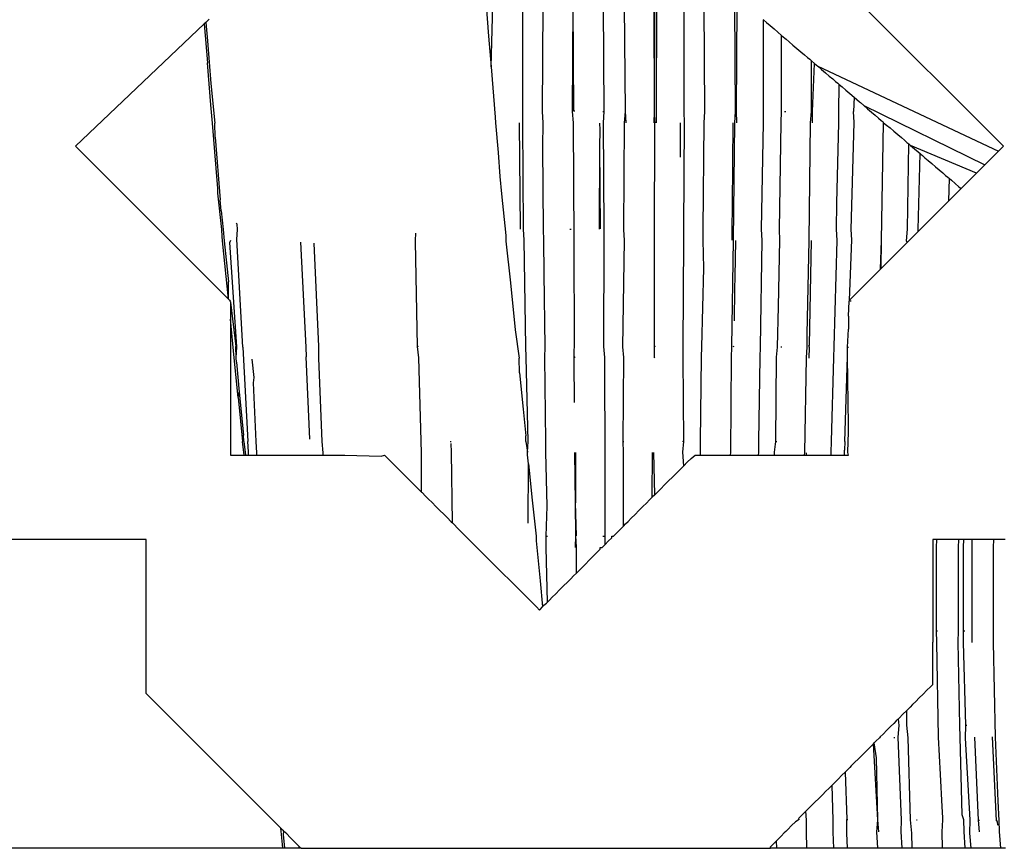
# Model space of a CAD drawing. Extents: x -14.4 to 6, y -1 to 6.
# Drawn here: x -1.6 to -1.6, y 0.1 to 0.2 of the extents above; entities that cross this region are included whole.
import ezdxf

# ---------------------------------------------------------------- set-up
doc = ezdxf.new("R2010")
doc.units = 0
doc.layers.get('0').update_dxf_attribs({"linetype": 'CONTINUOUS'})

msp = doc.modelspace()

# ---------------------------------------------------------------- linework, layer by layer
for p, q in [((-1.608027, 0.172533), (-1.613542, 0.178048)), ((-1.626445, 0.177558), (-1.626355, 0.176452)), ((-1.626267, 0.175362), (-1.626202, 0.177556)), ((-1.62514, 0.173767), (-1.62514, 0.177556)), ((-1.624438, 0.173768), (-1.624415, 0.177557)), ((-1.623372, 0.173771), (-1.623342, 0.177556)), ((-1.623314, 0.173778), (-1.623342, 0.177556)), ((-1.622245, 0.173768), (-1.622261, 0.177556)), ((-1.621481, 0.173768), (-1.621514, 0.177557)), ((-1.620451, 0.173771), (-1.620462, 0.177556)), ((-1.620451, 0.173771), (-1.620434, 0.177557)), ((-1.620379, 0.173778), (-1.620371, 0.177558)), ((-1.619395, 0.17377), (-1.619391, 0.177557)), ((-1.618658, 0.173765), (-1.618683, 0.177556)), ((-1.617568, 0.173765), (-1.617585, 0.177557)), ((-1.617534, 0.173774), (-1.617505, 0.177558)), ((-1.636368, 0.176987), (-1.636416, 0.176941)), ((-1.636295, 0.177056), (-1.636368, 0.176987)), ((-1.616592, 0.177047), (-1.616566, 0.177025)), ((-1.616574, 0.17377), (-1.616566, 0.177025)), ((-1.616566, 0.177025), (-1.616462, 0.176936)), ((-1.63647, 0.17689), (-1.641056, 0.172533)), ((-1.636416, 0.176941), (-1.63647, 0.17689)), ((-1.63647, 0.17689), (-1.636356, 0.175497)), ((-1.636416, 0.176941), (-1.636362, 0.176278)), ((-1.616462, 0.176936), (-1.616333, 0.176826)), ((-1.616333, 0.176826), (-1.616194, 0.176707)), ((-1.616194, 0.176707), (-1.616054, 0.176588)), ((-1.636362, 0.176278), (-1.63624, 0.174765)), ((-1.626355, 0.176452), (-1.626267, 0.175362)), ((-1.616054, 0.176588), (-1.615924, 0.176477)), ((-1.615932, 0.173764), (-1.615924, 0.176477)), ((-1.615924, 0.176477), (-1.615812, 0.176381)), ((-1.615812, 0.176381), (-1.615767, 0.176343)), ((-1.615767, 0.176343), (-1.615653, 0.176245)), ((-1.615653, 0.176245), (-1.615522, 0.176133)), ((-1.615522, 0.176133), (-1.615382, 0.176014)), ((-1.615382, 0.176014), (-1.615244, 0.175896)), ((-1.615244, 0.175896), (-1.615116, 0.175787)), ((-1.615116, 0.175787), (-1.615008, 0.175694)), ((-1.615008, 0.175694), (-1.614926, 0.175625)), ((-1.614926, 0.175625), (-1.614863, 0.175571)), ((-1.61486, 0.173766), (-1.614863, 0.175571)), ((-1.614759, 0.175482), (-1.614863, 0.175571)), ((-1.636233, 0.173999), (-1.636356, 0.175497)), ((-1.626267, 0.175362), (-1.626121, 0.173566)), ((-1.614822, 0.173766), (-1.614759, 0.175482)), ((-1.614759, 0.175482), (-1.614641, 0.175381)), ((-1.614641, 0.175381), (-1.614507, 0.175267)), ((-1.614641, 0.175381), (-1.608209, 0.172351)), ((-1.614507, 0.175267), (-1.614368, 0.175148)), ((-1.614368, 0.175148), (-1.614231, 0.175031)), ((-1.614231, 0.175031), (-1.614107, 0.174925)), ((-1.614107, 0.174925), (-1.614003, 0.174837)), ((-1.63624, 0.174765), (-1.6361, 0.173356)), ((-1.614003, 0.174837), (-1.613928, 0.174772)), ((-1.613928, 0.174772), (-1.613879, 0.174731)), ((-1.613883, 0.17377), (-1.613879, 0.174731)), ((-1.613879, 0.174731), (-1.613775, 0.174641)), ((-1.613775, 0.174641), (-1.61364, 0.174526)), ((-1.61364, 0.174526), (-1.6135, 0.174407)), ((-1.6135, 0.174407), (-1.613348, 0.174277)), ((-1.613348, 0.174277), (-1.613368, 0.173763)), ((-1.613348, 0.174277), (-1.613245, 0.17419)), ((-1.613245, 0.17419), (-1.613148, 0.174106)), ((-1.636181, 0.173356), (-1.636233, 0.173999)), ((-1.613148, 0.174106), (-1.613123, 0.174085)), ((-1.613123, 0.174085), (-1.613, 0.17398)), ((-1.613, 0.17398), (-1.612864, 0.173864)), ((-1.613, 0.17398), (-1.608693, 0.171867)), ((-1.612864, 0.173864), (-1.612725, 0.173745)), ((-1.626121, 0.173566), (-1.626104, 0.173358)), ((-1.62514, 0.173369), (-1.62514, 0.173767)), ((-1.624409, 0.173365), (-1.624438, 0.173768)), ((-1.623337, 0.173369), (-1.623372, 0.173771)), ((-1.623284, 0.173781), (-1.623314, 0.173778)), ((-1.622286, 0.173769), (-1.622245, 0.173768)), ((-1.622258, 0.173369), (-1.622245, 0.173768)), ((-1.621515, 0.173365), (-1.621481, 0.173768)), ((-1.621458, 0.173362), (-1.621481, 0.173768)), ((-1.620466, 0.173369), (-1.620451, 0.173771)), ((-1.620437, 0.173365), (-1.620451, 0.173771)), ((-1.620374, 0.173432), (-1.620379, 0.173778)), ((-1.619386, 0.173369), (-1.619395, 0.17377)), ((-1.618687, 0.173369), (-1.618658, 0.173765)), ((-1.617595, 0.173365), (-1.617568, 0.173765)), ((-1.617516, 0.173362), (-1.617534, 0.173774)), ((-1.616575, 0.173365), (-1.616574, 0.17377)), ((-1.615937, 0.173375), (-1.615932, 0.173764)), ((-1.61582, 0.173765), (-1.615776, 0.173767)), ((-1.614894, 0.173361), (-1.61486, 0.173766)), ((-1.614828, 0.173364), (-1.614822, 0.173766)), ((-1.613885, 0.173365), (-1.613883, 0.17377)), ((-1.613346, 0.173372), (-1.613368, 0.173763)), ((-1.612725, 0.173745), (-1.612592, 0.173631)), ((-1.612592, 0.173631), (-1.612474, 0.173531)), ((-1.612474, 0.173531), (-1.61238, 0.17345)), ((-1.61238, 0.17345), (-1.612315, 0.173395)), ((-1.63605, 0.171753), (-1.636181, 0.173356)), ((-1.636084, 0.17285), (-1.6361, 0.173356)), ((-1.626104, 0.173358), (-1.626018, 0.172302)), ((-1.625266, 0.173362), (-1.62523, 0.169578)), ((-1.625105, 0.16957), (-1.62514, 0.173369)), ((-1.624426, 0.172511), (-1.624409, 0.173365)), ((-1.623313, 0.169177), (-1.623337, 0.173369)), ((-1.622386, 0.173118), (-1.622397, 0.173355)), ((-1.62239, 0.17251), (-1.622386, 0.173118)), ((-1.622237, 0.169572), (-1.622258, 0.173369)), ((-1.621539, 0.169569), (-1.621515, 0.173365)), ((-1.620451, 0.169177), (-1.620437, 0.173365)), ((-1.620412, 0.173376), (-1.620437, 0.173365)), ((-1.620375, 0.173362), (-1.620374, 0.173432)), ((-1.619519, 0.17266), (-1.619518, 0.173359)), ((-1.619399, 0.169576), (-1.619386, 0.173369)), ((-1.618719, 0.169566), (-1.618687, 0.173369)), ((-1.61767, 0.170424), (-1.617653, 0.173361)), ((-1.617636, 0.169177), (-1.617595, 0.173365)), ((-1.616637, 0.169579), (-1.616575, 0.173365)), ((-1.615999, 0.169564), (-1.615937, 0.173375)), ((-1.614941, 0.169179), (-1.614894, 0.173361)), ((-1.61396, 0.170504), (-1.613885, 0.173365)), ((-1.613444, 0.169563), (-1.613346, 0.173372)), ((-1.612366, 0.169176), (-1.612294, 0.173361)), ((-1.612294, 0.173361), (-1.612315, 0.173395)), ((-1.612294, 0.173361), (-1.612188, 0.173286)), ((-1.612188, 0.173286), (-1.612063, 0.17318)), ((-1.612063, 0.17318), (-1.611928, 0.173064)), ((-1.636084, 0.17285), (-1.635903, 0.170621)), ((-1.611928, 0.173064), (-1.611791, 0.172948)), ((-1.611791, 0.172948), (-1.611663, 0.172838)), ((-1.611663, 0.172838), (-1.611551, 0.172743)), ((-1.641056, 0.172533), (-1.638381, 0.169857)), ((-1.6244, 0.169572), (-1.624426, 0.172511)), ((-1.62241, 0.169572), (-1.62239, 0.17251)), ((-1.622366, 0.169586), (-1.62239, 0.17251)), ((-1.619522, 0.172139), (-1.61952, 0.17256)), ((-1.61952, 0.17256), (-1.619519, 0.17266)), ((-1.611551, 0.172743), (-1.611464, 0.172668)), ((-1.611464, 0.172668), (-1.611397, 0.172611)), ((-1.611449, 0.169574), (-1.611397, 0.172611)), ((-1.611397, 0.172611), (-1.611333, 0.172557)), ((-1.611333, 0.172557), (-1.611198, 0.172441)), ((-1.608989, 0.171571), (-1.611333, 0.172557)), ((-1.611198, 0.172441), (-1.611063, 0.172326)), ((-1.608209, 0.172351), (-1.608027, 0.172533)), ((-1.626018, 0.172302), (-1.62595, 0.171458)), ((-1.611064, 0.169563), (-1.610996, 0.172269)), ((-1.611063, 0.172326), (-1.610996, 0.172269)), ((-1.610996, 0.172269), (-1.610971, 0.172247)), ((-1.610971, 0.172247), (-1.610913, 0.172197)), ((-1.610913, 0.172197), (-1.610824, 0.172122)), ((-1.610824, 0.172122), (-1.610712, 0.172026)), ((-1.608693, 0.171867), (-1.608209, 0.172351)), ((-1.63599, 0.171021), (-1.63605, 0.171753)), ((-1.610712, 0.172026), (-1.610584, 0.171917)), ((-1.610584, 0.171917), (-1.610448, 0.171801)), ((-1.610448, 0.171801), (-1.610314, 0.171686)), ((-1.608989, 0.171571), (-1.608693, 0.171867)), ((-1.62595, 0.171458), (-1.625888, 0.170834)), ((-1.610314, 0.171686), (-1.610192, 0.171581)), ((-1.610192, 0.171581), (-1.610088, 0.171493)), ((-1.610088, 0.171493), (-1.610011, 0.171427)), ((-1.610011, 0.171427), (-1.609955, 0.171379)), ((-1.609974, 0.170585), (-1.609955, 0.171379)), ((-1.609955, 0.171379), (-1.609882, 0.171317)), ((-1.609537, 0.171023), (-1.608989, 0.171571)), ((-1.63599, 0.170856), (-1.63599, 0.171021)), ((-1.609882, 0.171317), (-1.609752, 0.171206)), ((-1.609617, 0.17109), (-1.609752, 0.171206)), ((-1.609621, 0.170939), (-1.609537, 0.171023)), ((-1.609617, 0.17109), (-1.609537, 0.171023)), ((-1.635844, 0.169568), (-1.63599, 0.170856)), ((-1.625888, 0.170834), (-1.625741, 0.169352)), ((-1.609974, 0.170585), (-1.6099, 0.17066)), ((-1.6099, 0.17066), (-1.609763, 0.170797)), ((-1.609763, 0.170797), (-1.609621, 0.170939)), ((-1.635865, 0.170231), (-1.635903, 0.170621)), ((-1.61769, 0.169571), (-1.61767, 0.170424)), ((-1.613977, 0.169578), (-1.61396, 0.170504)), ((-1.610351, 0.170208), (-1.610223, 0.170337)), ((-1.610223, 0.170337), (-1.610114, 0.170445)), ((-1.610114, 0.170445), (-1.610033, 0.170526)), ((-1.610033, 0.170526), (-1.609974, 0.170585)), ((-1.635865, 0.170231), (-1.635799, 0.169569)), ((-1.610634, 0.169926), (-1.610492, 0.170068)), ((-1.610492, 0.170068), (-1.610351, 0.170208)), ((-1.638381, 0.169857), (-1.637374, 0.168851)), ((-1.635301, 0.16976), (-1.635332, 0.169787)), ((-1.635294, 0.169564), (-1.635301, 0.16976)), ((-1.610978, 0.169581), (-1.610886, 0.169674)), ((-1.610886, 0.169674), (-1.610768, 0.169792)), ((-1.610768, 0.169792), (-1.610634, 0.169926)), ((-1.635836, 0.169321), (-1.635844, 0.169568)), ((-1.63582, 0.169164), (-1.635836, 0.169321)), ((-1.635799, 0.169569), (-1.635759, 0.169166)), ((-1.635314, 0.169207), (-1.635294, 0.169564)), ((-1.62895, 0.169177), (-1.628947, 0.169441)), ((-1.625741, 0.169352), (-1.625739, 0.169154)), ((-1.625091, 0.169193), (-1.625105, 0.16957)), ((-1.624386, 0.169177), (-1.6244, 0.169572)), ((-1.623462, 0.169572), (-1.62342, 0.169575)), ((-1.622245, 0.169185), (-1.622237, 0.169572)), ((-1.621518, 0.169177), (-1.621539, 0.169569)), ((-1.6194, 0.169185), (-1.619399, 0.169576)), ((-1.618718, 0.169185), (-1.618719, 0.169566)), ((-1.617682, 0.169185), (-1.61769, 0.169571)), ((-1.616615, 0.169177), (-1.616637, 0.169579)), ((-1.615988, 0.169188), (-1.615999, 0.169564)), ((-1.613951, 0.169177), (-1.613977, 0.169578)), ((-1.613428, 0.169193), (-1.613444, 0.169563)), ((-1.611481, 0.169163), (-1.611449, 0.169574)), ((-1.611424, 0.169136), (-1.611279, 0.16928)), ((-1.611279, 0.16928), (-1.611136, 0.169424)), ((-1.611136, 0.169424), (-1.611065, 0.169494)), ((-1.611065, 0.169494), (-1.611064, 0.169563)), ((-1.611065, 0.169494), (-1.611039, 0.16952)), ((-1.611039, 0.16952), (-1.610978, 0.169581)), ((-1.635613, 0.167089), (-1.63582, 0.169164)), ((-1.635759, 0.169166), (-1.635614, 0.167707)), ((-1.635565, 0.1691), (-1.635529, 0.16918)), ((-1.635314, 0.165391), (-1.635565, 0.1691)), ((-1.635102, 0.16538), (-1.635314, 0.169207)), ((-1.633042, 0.169118), (-1.632862, 0.16538)), ((-1.632397, 0.165395), (-1.632565, 0.169081)), ((-1.628949, 0.169137), (-1.62895, 0.169177)), ((-1.628885, 0.165403), (-1.628949, 0.169137)), ((-1.625739, 0.169154), (-1.625574, 0.167669)), ((-1.625028, 0.165387), (-1.625091, 0.169193)), ((-1.624376, 0.168004), (-1.624386, 0.169177)), ((-1.623295, 0.165401), (-1.623313, 0.169177)), ((-1.622252, 0.165394), (-1.622245, 0.169185)), ((-1.621573, 0.165385), (-1.621518, 0.169177)), ((-1.620452, 0.165399), (-1.620451, 0.169177)), ((-1.61943, 0.165396), (-1.6194, 0.169185)), ((-1.61869, 0.168188), (-1.618718, 0.169185)), ((-1.617695, 0.165394), (-1.617636, 0.169177)), ((-1.617578, 0.167882), (-1.617556, 0.169169)), ((-1.616679, 0.165396), (-1.616615, 0.169177)), ((-1.616036, 0.166823), (-1.615988, 0.169188)), ((-1.615019, 0.16584), (-1.614941, 0.169179)), ((-1.614935, 0.165448), (-1.614866, 0.169172)), ((-1.614055, 0.165396), (-1.613951, 0.169177)), ((-1.613506, 0.167053), (-1.613428, 0.169193)), ((-1.612401, 0.168159), (-1.612366, 0.169176)), ((-1.612382, 0.168178), (-1.612366, 0.169176)), ((-1.611756, 0.168804), (-1.611637, 0.168922)), ((-1.611637, 0.168922), (-1.611545, 0.169015)), ((-1.611545, 0.169015), (-1.611485, 0.169075)), ((-1.611485, 0.169075), (-1.611461, 0.169099)), ((-1.611461, 0.169099), (-1.611481, 0.169163)), ((-1.611461, 0.169099), (-1.611424, 0.169136)), ((-1.637374, 0.168851), (-1.635613, 0.167089)), ((-1.612036, 0.168524), (-1.611892, 0.168668)), ((-1.611892, 0.168668), (-1.611756, 0.168804)), ((-1.612382, 0.168178), (-1.612311, 0.168248)), ((-1.612311, 0.168248), (-1.612179, 0.16838)), ((-1.612179, 0.16838), (-1.612036, 0.168524)), ((-1.624335, 0.165391), (-1.624376, 0.168004)), ((-1.618766, 0.165383), (-1.61869, 0.168188)), ((-1.61759, 0.167454), (-1.617578, 0.167882)), ((-1.612719, 0.16784), (-1.612597, 0.167962)), ((-1.612597, 0.167962), (-1.612499, 0.16806)), ((-1.612401, 0.168159), (-1.612499, 0.16806)), ((-1.612401, 0.168159), (-1.612382, 0.168178)), ((-1.635613, 0.167089), (-1.635614, 0.167707)), ((-1.625574, 0.167669), (-1.625408, 0.165994)), ((-1.613144, 0.167416), (-1.613002, 0.167557)), ((-1.613002, 0.167557), (-1.612858, 0.167702)), ((-1.612858, 0.167702), (-1.612719, 0.16784)), ((-1.617604, 0.166308), (-1.61759, 0.167454)), ((-1.613457, 0.167103), (-1.613379, 0.167181)), ((-1.613272, 0.167287), (-1.613379, 0.167181)), ((-1.613272, 0.167287), (-1.613144, 0.167416)), ((-1.635578, 0.167055), (-1.635613, 0.167089)), ((-1.635578, 0.167055), (-1.635546, 0.167017)), ((-1.635546, 0.167017), (-1.635542, 0.166973)), ((-1.635542, 0.166973), (-1.635345, 0.165399)), ((-1.635542, 0.166973), (-1.635542, 0.166379)), ((-1.61607, 0.165381), (-1.616036, 0.166823)), ((-1.613542, 0.166484), (-1.613525, 0.167015)), ((-1.613506, 0.167053), (-1.613525, 0.167015)), ((-1.613506, 0.167053), (-1.613457, 0.167103)), ((-1.61346, 0.167003), (-1.613459, 0.167039)), ((-1.613542, 0.166484), (-1.613542, 0.166018)), ((-1.635403, 0.164995), (-1.635542, 0.166379)), ((-1.635542, 0.166379), (-1.635542, 0.161533)), ((-1.625408, 0.165994), (-1.625264, 0.164982)), ((-1.615016, 0.165391), (-1.615019, 0.16584)), ((-1.613576, 0.16538), (-1.613542, 0.166018)), ((-1.635338, 0.165), (-1.635345, 0.165399)), ((-1.635338, 0.165), (-1.635314, 0.165391)), ((-1.632397, 0.16499), (-1.632397, 0.165395)), ((-1.628885, 0.165403), (-1.628847, 0.165406)), ((-1.628836, 0.165), (-1.628885, 0.165403)), ((-1.624347, 0.16501), (-1.624335, 0.165391)), ((-1.623311, 0.165259), (-1.623295, 0.165401)), ((-1.622222, 0.16501), (-1.622252, 0.165394)), ((-1.620452, 0.165399), (-1.62041, 0.165407)), ((-1.62045, 0.165029), (-1.620452, 0.165399)), ((-1.619424, 0.16501), (-1.61943, 0.165396)), ((-1.617706, 0.165), (-1.617695, 0.165394)), ((-1.617649, 0.165399), (-1.617619, 0.165407)), ((-1.616685, 0.165), (-1.616679, 0.165396)), ((-1.615039, 0.164999), (-1.615016, 0.165391)), ((-1.614956, 0.165409), (-1.614935, 0.165448)), ((-1.614938, 0.165381), (-1.614956, 0.165409)), ((-1.614066, 0.165), (-1.614055, 0.165396)), ((-1.635102, 0.16538), (-1.63492, 0.162013)), ((-1.632862, 0.16538), (-1.63285, 0.165029)), ((-1.625021, 0.16502), (-1.625028, 0.165387)), ((-1.623308, 0.165047), (-1.623311, 0.165259)), ((-1.623273, 0.16501), (-1.623308, 0.165047)), ((-1.623308, 0.165), (-1.623308, 0.165047)), ((-1.621546, 0.16501), (-1.621573, 0.165385)), ((-1.618774, 0.16502), (-1.618766, 0.165383)), ((-1.616102, 0.16502), (-1.61607, 0.165381)), ((-1.615953, 0.165385), (-1.615923, 0.165387)), ((-1.614948, 0.16499), (-1.614938, 0.165381)), ((-1.613575, 0.165029), (-1.613576, 0.16538)), ((-1.613576, 0.16538), (-1.613542, 0.16538)), ((-1.635262, 0.163587), (-1.635403, 0.164995)), ((-1.635329, 0.164837), (-1.635338, 0.165)), ((-1.635329, 0.164837), (-1.635224, 0.16377)), ((-1.6347, 0.164301), (-1.634765, 0.164948)), ((-1.632716, 0.162105), (-1.63285, 0.165029)), ((-1.632278, 0.162023), (-1.632397, 0.16499)), ((-1.628739, 0.161618), (-1.628836, 0.165)), ((-1.625256, 0.16446), (-1.625264, 0.164982)), ((-1.62494, 0.162016), (-1.625021, 0.16502)), ((-1.624317, 0.16202), (-1.624347, 0.16501)), ((-1.623306, 0.164884), (-1.623308, 0.165)), ((-1.623293, 0.163402), (-1.623306, 0.164884)), ((-1.622218, 0.164187), (-1.622222, 0.16501)), ((-1.621561, 0.162016), (-1.621546, 0.16501)), ((-1.62045, 0.165029), (-1.620475, 0.165)), ((-1.6194, 0.162021), (-1.619424, 0.16501)), ((-1.618812, 0.162015), (-1.618774, 0.16502)), ((-1.617733, 0.161623), (-1.617706, 0.165)), ((-1.616734, 0.162025), (-1.616685, 0.165)), ((-1.616133, 0.162013), (-1.616102, 0.16502)), ((-1.6151, 0.161623), (-1.615039, 0.164999)), ((-1.614146, 0.162024), (-1.614066, 0.165)), ((-1.613681, 0.162012), (-1.613575, 0.165029)), ((-1.613542, 0.162612), (-1.613575, 0.165029)), ((-1.625256, 0.16446), (-1.625128, 0.163174)), ((-1.634723, 0.164103), (-1.6347, 0.164301)), ((-1.634621, 0.162021), (-1.634723, 0.164103)), ((-1.62221, 0.162021), (-1.622218, 0.164187)), ((-1.635262, 0.163587), (-1.635224, 0.16377)), ((-1.635224, 0.16377), (-1.635072, 0.162241)), ((-1.635262, 0.163587), (-1.635105, 0.162016)), ((-1.625128, 0.163174), (-1.625033, 0.162218)), ((-1.613542, 0.162342), (-1.613542, 0.162612)), ((-1.635059, 0.162013), (-1.635072, 0.162241)), ((-1.61356, 0.162013), (-1.613542, 0.162342)), ((-1.635056, 0.161533), (-1.635105, 0.162016)), ((-1.635059, 0.162013), (-1.635002, 0.161533)), ((-1.6349, 0.161654), (-1.63492, 0.162013)), ((-1.634601, 0.161612), (-1.634621, 0.162021)), ((-1.632245, 0.161612), (-1.632278, 0.162023)), ((-1.627726, 0.162016), (-1.627689, 0.162015)), ((-1.627674, 0.161641), (-1.627683, 0.16195)), ((-1.62503, 0.162021), (-1.625033, 0.162218)), ((-1.62503, 0.162021), (-1.624967, 0.161641)), ((-1.624967, 0.161641), (-1.62494, 0.162016)), ((-1.624315, 0.161633), (-1.624317, 0.16202)), ((-1.622204, 0.161633), (-1.62221, 0.162021)), ((-1.621561, 0.162016), (-1.621535, 0.162017)), ((-1.621551, 0.161633), (-1.621561, 0.162016)), ((-1.619449, 0.162024), (-1.6194, 0.162021)), ((-1.619443, 0.161633), (-1.6194, 0.162021)), ((-1.618816, 0.161641), (-1.618812, 0.162015)), ((-1.616741, 0.161625), (-1.616734, 0.162025)), ((-1.61618, 0.161641), (-1.616133, 0.162013)), ((-1.616133, 0.162013), (-1.61609, 0.162015)), ((-1.614157, 0.161625), (-1.614146, 0.162024)), ((-1.613681, 0.162012), (-1.613686, 0.161703)), ((-1.613565, 0.161625), (-1.61356, 0.162013)), ((-1.634897, 0.161533), (-1.6349, 0.161654)), ((-1.634599, 0.161533), (-1.634601, 0.161612)), ((-1.632243, 0.161533), (-1.632245, 0.161612)), ((-1.62874, 0.160217), (-1.628739, 0.161618)), ((-1.627639, 0.159116), (-1.627674, 0.161641)), ((-1.624966, 0.16154), (-1.624967, 0.161641)), ((-1.624934, 0.161221), (-1.624966, 0.16154)), ((-1.624266, 0.159719), (-1.624315, 0.161633)), ((-1.62326, 0.159838), (-1.623284, 0.161625)), ((-1.623255, 0.161622), (-1.62326, 0.159838)), ((-1.622204, 0.15865), (-1.622204, 0.161633)), ((-1.621556, 0.159004), (-1.621551, 0.161633)), ((-1.620527, 0.160033), (-1.620522, 0.16162)), ((-1.620435, 0.160124), (-1.620472, 0.161623)), ((-1.619404, 0.161156), (-1.619443, 0.161633)), ((-1.618817, 0.161533), (-1.618816, 0.161641)), ((-1.617742, 0.161533), (-1.617733, 0.161623)), ((-1.616742, 0.161533), (-1.616741, 0.161625)), ((-1.616181, 0.161533), (-1.61618, 0.161641)), ((-1.615105, 0.161533), (-1.6151, 0.161623)), ((-1.61504, 0.161533), (-1.615039, 0.161618)), ((-1.614158, 0.161533), (-1.614157, 0.161625)), ((-1.61369, 0.161533), (-1.613688, 0.161648)), ((-1.613688, 0.161648), (-1.613686, 0.161703)), ((-1.613542, 0.161533), (-1.613565, 0.161625)), ((-1.635542, 0.161533), (-1.635056, 0.161533)), ((-1.635056, 0.161533), (-1.635002, 0.161533)), ((-1.635002, 0.161533), (-1.634963, 0.161533)), ((-1.634963, 0.161533), (-1.634897, 0.161533)), ((-1.634897, 0.161533), (-1.634855, 0.161533)), ((-1.634855, 0.161533), (-1.634729, 0.161533)), ((-1.634729, 0.161533), (-1.634599, 0.161533)), ((-1.634599, 0.161533), (-1.634566, 0.161533)), ((-1.634566, 0.161533), (-1.6345, 0.161533)), ((-1.6345, 0.161533), (-1.634426, 0.161533)), ((-1.634426, 0.161533), (-1.633668, 0.161533)), ((-1.633668, 0.161533), (-1.632659, 0.161533)), ((-1.632659, 0.161533), (-1.632572, 0.161533)), ((-1.632572, 0.161533), (-1.632437, 0.161533)), ((-1.632437, 0.161533), (-1.632299, 0.161533)), ((-1.632299, 0.161533), (-1.632243, 0.161533)), ((-1.632243, 0.161533), (-1.632192, 0.161533)), ((-1.632192, 0.161533), (-1.632108, 0.161533)), ((-1.632108, 0.161533), (-1.631999, 0.161533)), ((-1.631999, 0.161533), (-1.631871, 0.161533)), ((-1.631871, 0.161533), (-1.631733, 0.161533)), ((-1.631733, 0.161533), (-1.631595, 0.161533)), ((-1.631595, 0.161533), (-1.631468, 0.161533)), ((-1.631468, 0.161533), (-1.630172, 0.161492)), ((-1.630172, 0.161492), (-1.630056, 0.161533)), ((-1.630056, 0.161533), (-1.62874, 0.160217)), ((-1.624945, 0.159107), (-1.624934, 0.161221)), ((-1.624934, 0.161221), (-1.624806, 0.159933)), ((-1.619404, 0.161156), (-1.619283, 0.161277)), ((-1.619283, 0.161277), (-1.619147, 0.161413)), ((-1.619147, 0.161413), (-1.619005, 0.161525)), ((-1.619005, 0.161525), (-1.618868, 0.161533)), ((-1.618868, 0.161533), (-1.618817, 0.161533)), ((-1.618817, 0.161533), (-1.618744, 0.161533)), ((-1.618744, 0.161533), (-1.6187, 0.161533)), ((-1.6187, 0.161533), (-1.618597, 0.161533)), ((-1.618597, 0.161533), (-1.618473, 0.161533)), ((-1.618473, 0.161533), (-1.618336, 0.161533)), ((-1.618336, 0.161533), (-1.618195, 0.161533)), ((-1.618195, 0.161533), (-1.61806, 0.161533)), ((-1.61806, 0.161533), (-1.61794, 0.161533)), ((-1.61794, 0.161533), (-1.617842, 0.161533)), ((-1.617842, 0.161533), (-1.617775, 0.161533)), ((-1.617775, 0.161533), (-1.617742, 0.161533)), ((-1.617742, 0.161533), (-1.617682, 0.161533)), ((-1.617682, 0.161533), (-1.617575, 0.161533)), ((-1.617575, 0.161533), (-1.617448, 0.161533)), ((-1.617448, 0.161533), (-1.61731, 0.161533)), ((-1.61731, 0.161533), (-1.617169, 0.161533)), ((-1.617169, 0.161533), (-1.617036, 0.161533)), ((-1.617036, 0.161533), (-1.61692, 0.161533)), ((-1.61692, 0.161533), (-1.616828, 0.161533)), ((-1.616828, 0.161533), (-1.616767, 0.161533)), ((-1.616767, 0.161533), (-1.616742, 0.161533)), ((-1.616742, 0.161533), (-1.616677, 0.161533)), ((-1.616677, 0.161533), (-1.616547, 0.161533)), ((-1.616547, 0.161533), (-1.616408, 0.161533)), ((-1.616408, 0.161533), (-1.616268, 0.161533)), ((-1.616268, 0.161533), (-1.616181, 0.161533)), ((-1.616181, 0.161533), (-1.616138, 0.161533)), ((-1.616138, 0.161533), (-1.616025, 0.161533)), ((-1.616025, 0.161533), (-1.615897, 0.161533)), ((-1.615897, 0.161533), (-1.615765, 0.161533)), ((-1.615765, 0.161533), (-1.615625, 0.161533)), ((-1.615625, 0.161533), (-1.615486, 0.161533)), ((-1.615486, 0.161533), (-1.615358, 0.161533)), ((-1.615358, 0.161533), (-1.61525, 0.161533)), ((-1.61525, 0.161533), (-1.615168, 0.161533)), ((-1.615168, 0.161533), (-1.615105, 0.161533)), ((-1.615105, 0.161533), (-1.61504, 0.161533)), ((-1.61504, 0.161533), (-1.614922, 0.161533)), ((-1.614922, 0.161533), (-1.614788, 0.161533)), ((-1.614788, 0.161533), (-1.614648, 0.161533)), ((-1.614648, 0.161533), (-1.614511, 0.161533)), ((-1.614511, 0.161533), (-1.614386, 0.161533)), ((-1.614386, 0.161533), (-1.614282, 0.161533)), ((-1.614282, 0.161533), (-1.614207, 0.161533)), ((-1.614207, 0.161533), (-1.614158, 0.161533)), ((-1.614158, 0.161533), (-1.614099, 0.161533)), ((-1.614099, 0.161533), (-1.613964, 0.161533)), ((-1.613964, 0.161533), (-1.613823, 0.161533)), ((-1.613823, 0.161533), (-1.61369, 0.161533)), ((-1.61369, 0.161533), (-1.613568, 0.161533)), ((-1.613568, 0.161533), (-1.613542, 0.161533)), ((-1.619809, 0.160751), (-1.619682, 0.160878)), ((-1.619682, 0.160878), (-1.619576, 0.160984)), ((-1.619576, 0.160984), (-1.619498, 0.161062)), ((-1.619404, 0.161156), (-1.619498, 0.161062)), ((-1.620089, 0.160471), (-1.619948, 0.160612)), ((-1.619948, 0.160612), (-1.619809, 0.160751)), ((-1.62874, 0.160217), (-1.628719, 0.160196)), ((-1.628719, 0.160196), (-1.628599, 0.160075)), ((-1.620435, 0.160124), (-1.620341, 0.160218)), ((-1.620341, 0.160218), (-1.620223, 0.160336)), ((-1.620223, 0.160336), (-1.620089, 0.160471)), ((-1.628599, 0.160075), (-1.628493, 0.15997)), ((-1.628493, 0.15997), (-1.628366, 0.159843)), ((-1.628366, 0.159843), (-1.628227, 0.159704)), ((-1.624806, 0.159933), (-1.624662, 0.158647)), ((-1.623228, 0.158658), (-1.62326, 0.159838)), ((-1.623253, 0.158653), (-1.62326, 0.159838)), ((-1.620862, 0.159698), (-1.620732, 0.159827)), ((-1.620732, 0.159827), (-1.620622, 0.159938)), ((-1.620622, 0.159938), (-1.620527, 0.160033)), ((-1.620435, 0.160124), (-1.620527, 0.160033)), ((-1.628227, 0.159704), (-1.628085, 0.159562)), ((-1.628085, 0.159562), (-1.62795, 0.159426)), ((-1.624301, 0.15865), (-1.624266, 0.159719)), ((-1.621142, 0.159418), (-1.621002, 0.159558)), ((-1.621002, 0.159558), (-1.620862, 0.159698)), ((-1.62795, 0.159426), (-1.62783, 0.159306)), ((-1.62783, 0.159306), (-1.627687, 0.159163)), ((-1.627687, 0.159163), (-1.627639, 0.159116)), ((-1.627639, 0.159116), (-1.627581, 0.159058)), ((-1.621556, 0.159004), (-1.621476, 0.159084)), ((-1.621476, 0.159084), (-1.621387, 0.159172)), ((-1.621387, 0.159172), (-1.621274, 0.159286)), ((-1.621274, 0.159286), (-1.621142, 0.159418)), ((-1.627581, 0.159058), (-1.627454, 0.158931)), ((-1.627454, 0.158931), (-1.627375, 0.158852)), ((-1.627375, 0.158852), (-1.626187, 0.157664)), ((-1.621829, 0.158731), (-1.621688, 0.158871)), ((-1.621688, 0.158871), (-1.621556, 0.159004)), ((-1.638542, 0.158533), (-1.644027, 0.158533)), ((-1.638542, 0.153048), (-1.638542, 0.158533)), ((-1.624662, 0.158647), (-1.624662, 0.158482)), ((-1.624662, 0.158482), (-1.624521, 0.157055)), ((-1.624299, 0.158249), (-1.624301, 0.15865)), ((-1.624301, 0.15865), (-1.624261, 0.15865)), ((-1.62326, 0.158246), (-1.623253, 0.158653)), ((-1.623227, 0.158252), (-1.623253, 0.158653)), ((-1.622286, 0.158652), (-1.62223, 0.158651)), ((-1.622204, 0.158356), (-1.622204, 0.15865)), ((-1.622204, 0.158356), (-1.622096, 0.158464)), ((-1.622096, 0.158464), (-1.621968, 0.158592)), ((-1.621968, 0.158647), (-1.621912, 0.158647)), ((-1.621968, 0.158592), (-1.621968, 0.158647)), ((-1.621912, 0.158647), (-1.621829, 0.158731)), ((-1.610462, 0.158533), (-1.610542, 0.158533)), ((-1.610542, 0.158533), (-1.610542, 0.158239)), ((-1.610405, 0.158533), (-1.610462, 0.158533)), ((-1.610411, 0.158244), (-1.610405, 0.158533)), ((-1.610366, 0.158533), (-1.610405, 0.158533)), ((-1.610233, 0.158533), (-1.610366, 0.158533)), ((-1.610094, 0.158533), (-1.610233, 0.158533)), ((-1.609959, 0.158533), (-1.610094, 0.158533)), ((-1.609838, 0.158533), (-1.609959, 0.158533)), ((-1.609737, 0.158533), (-1.609838, 0.158533)), ((-1.609665, 0.158533), (-1.609737, 0.158533)), ((-1.609622, 0.158533), (-1.609665, 0.158533)), ((-1.609629, 0.158244), (-1.609622, 0.158533)), ((-1.609571, 0.158533), (-1.609622, 0.158533)), ((-1.609439, 0.158533), (-1.609571, 0.158533)), ((-1.609449, 0.158257), (-1.609439, 0.158533)), ((-1.609323, 0.158533), (-1.609439, 0.158533)), ((-1.609231, 0.158533), (-1.609323, 0.158533)), ((-1.609168, 0.158533), (-1.609231, 0.158533)), ((-1.60914, 0.158533), (-1.609168, 0.158533)), ((-1.609147, 0.155277), (-1.60914, 0.158533)), ((-1.609104, 0.158533), (-1.60914, 0.158533)), ((-1.608949, 0.158533), (-1.609104, 0.158533)), ((-1.608812, 0.158533), (-1.608949, 0.158533)), ((-1.608681, 0.158533), (-1.608812, 0.158533)), ((-1.608566, 0.158533), (-1.608681, 0.158533)), ((-1.608475, 0.158533), (-1.608566, 0.158533)), ((-1.608414, 0.158533), (-1.608475, 0.158533)), ((-1.608374, 0.158533), (-1.608414, 0.158533)), ((-1.608382, 0.158244), (-1.608374, 0.158533)), ((-1.608238, 0.158533), (-1.608374, 0.158533)), ((-1.608101, 0.158533), (-1.608238, 0.158533)), ((-1.607973, 0.158533), (-1.608101, 0.158533)), ((-1.624258, 0.156302), (-1.624299, 0.158249)), ((-1.623226, 0.157333), (-1.623227, 0.158252)), ((-1.62263, 0.15793), (-1.622496, 0.158064)), ((-1.622496, 0.158064), (-1.622378, 0.158181)), ((-1.622378, 0.158241), (-1.622317, 0.158243)), ((-1.622378, 0.158181), (-1.622378, 0.158241)), ((-1.622204, 0.158356), (-1.622317, 0.158243)), ((-1.610542, 0.158239), (-1.610542, 0.15487)), ((-1.610417, 0.155271), (-1.610411, 0.158244)), ((-1.609635, 0.155278), (-1.609629, 0.158244)), ((-1.609447, 0.155279), (-1.609449, 0.158257)), ((-1.60839, 0.154866), (-1.608382, 0.158244)), ((-1.622909, 0.157651), (-1.622771, 0.157789)), ((-1.622771, 0.157789), (-1.62263, 0.15793)), ((-1.626187, 0.157664), (-1.625258, 0.156734)), ((-1.623226, 0.157333), (-1.623328, 0.157231)), ((-1.623226, 0.157333), (-1.623141, 0.157418)), ((-1.623141, 0.157418), (-1.623035, 0.157524)), ((-1.623035, 0.157524), (-1.622909, 0.157651)), ((-1.624521, 0.157055), (-1.624429, 0.156131)), ((-1.623684, 0.156876), (-1.623548, 0.157012)), ((-1.623548, 0.157012), (-1.623427, 0.157133)), ((-1.623427, 0.157133), (-1.623328, 0.157231)), ((-1.625258, 0.156734), (-1.624649, 0.156126)), ((-1.623962, 0.156598), (-1.623825, 0.156735)), ((-1.623825, 0.156735), (-1.623684, 0.156876)), ((-1.624298, 0.156262), (-1.624258, 0.156302)), ((-1.624258, 0.156302), (-1.624186, 0.156374)), ((-1.624186, 0.156374), (-1.624085, 0.156475)), ((-1.624085, 0.156475), (-1.623962, 0.156598)), ((-1.624649, 0.156126), (-1.624542, 0.156018)), ((-1.624542, 0.156018), (-1.62452, 0.15604)), ((-1.62452, 0.15604), (-1.624429, 0.156131)), ((-1.624429, 0.156131), (-1.624382, 0.156189)), ((-1.624382, 0.156189), (-1.624298, 0.156262)), ((-1.610407, 0.154866), (-1.610417, 0.155271)), ((-1.610417, 0.155271), (-1.610379, 0.155271)), ((-1.609639, 0.154868), (-1.609635, 0.155278)), ((-1.609457, 0.154857), (-1.609447, 0.155279)), ((-1.609447, 0.155279), (-1.609403, 0.155279)), ((-1.609138, 0.154866), (-1.609147, 0.155277)), ((-1.610542, 0.153371), (-1.610542, 0.15487)), ((-1.610344, 0.151489), (-1.610407, 0.154866)), ((-1.609577, 0.151907), (-1.609639, 0.154868)), ((-1.609373, 0.151912), (-1.609457, 0.154857)), ((-1.608311, 0.151491), (-1.60839, 0.154866)), ((-1.610754, 0.153159), (-1.610888, 0.153025)), ((-1.610631, 0.153282), (-1.610754, 0.153159)), ((-1.610542, 0.153371), (-1.610631, 0.153282)), ((-1.636466, 0.150972), (-1.638542, 0.153048)), ((-1.611024, 0.152889), (-1.611153, 0.15276)), ((-1.610888, 0.153025), (-1.611024, 0.152889)), ((-1.611473, 0.152439), (-1.611608, 0.152305)), ((-1.611473, 0.152439), (-1.611412, 0.152501)), ((-1.611464, 0.151912), (-1.611473, 0.152439)), ((-1.611349, 0.152564), (-1.611412, 0.152501)), ((-1.611265, 0.152648), (-1.611349, 0.152564)), ((-1.611153, 0.15276), (-1.611265, 0.152648)), ((-1.61179, 0.152123), (-1.611847, 0.152066)), ((-1.611767, 0.152146), (-1.61179, 0.152123)), ((-1.611744, 0.152169), (-1.611767, 0.152146)), ((-1.61174, 0.151905), (-1.611767, 0.152146)), ((-1.611608, 0.152305), (-1.611744, 0.152169)), ((-1.612175, 0.151738), (-1.612312, 0.151601)), ((-1.612047, 0.151866), (-1.612175, 0.151738)), ((-1.611934, 0.151978), (-1.612047, 0.151866)), ((-1.611847, 0.152066), (-1.611934, 0.151978)), ((-1.61178, 0.151496), (-1.61174, 0.151905)), ((-1.611419, 0.151465), (-1.611464, 0.151912)), ((-1.609572, 0.151496), (-1.609577, 0.151907)), ((-1.609381, 0.15146), (-1.609373, 0.151912)), ((-1.609373, 0.151912), (-1.609338, 0.151912)), ((-1.612447, 0.151466), (-1.61257, 0.151343)), ((-1.612416, 0.151497), (-1.612447, 0.151466)), ((-1.612312, 0.151601), (-1.612416, 0.151497)), ((-1.611899, 0.151471), (-1.611926, 0.15147)), ((-1.611657, 0.148537), (-1.61178, 0.151496)), ((-1.611337, 0.148552), (-1.611419, 0.151465)), ((-1.610272, 0.150161), (-1.610344, 0.151489)), ((-1.609495, 0.148728), (-1.609572, 0.151496)), ((-1.609217, 0.148552), (-1.609381, 0.15146)), ((-1.608918, 0.14854), (-1.609054, 0.15149)), ((-1.608275, 0.148509), (-1.608415, 0.151503)), ((-1.60822, 0.149211), (-1.608311, 0.151491)), ((-1.612813, 0.1511), (-1.612928, 0.150985)), ((-1.612752, 0.151161), (-1.612813, 0.1511)), ((-1.612752, 0.151161), (-1.612659, 0.151254)), ((-1.612659, 0.151254), (-1.612629, 0.151284)), ((-1.612506, 0.14855), (-1.612659, 0.151254)), ((-1.612629, 0.151284), (-1.61257, 0.151343)), ((-1.61255, 0.150753), (-1.612629, 0.151284)), ((-1.633743, 0.148249), (-1.636466, 0.150972)), ((-1.613193, 0.15072), (-1.613326, 0.150587)), ((-1.613058, 0.150855), (-1.613193, 0.15072)), ((-1.612928, 0.150985), (-1.613058, 0.150855)), ((-1.612506, 0.14855), (-1.61255, 0.150753)), ((-1.613546, 0.150367), (-1.613619, 0.150294)), ((-1.613503, 0.150409), (-1.613546, 0.150367)), ((-1.613446, 0.150467), (-1.613503, 0.150409)), ((-1.613326, 0.150587), (-1.613446, 0.150467)), ((-1.613916, 0.149997), (-1.614048, 0.149865)), ((-1.613779, 0.150134), (-1.613916, 0.149997)), ((-1.613666, 0.150247), (-1.613779, 0.150134)), ((-1.613619, 0.150294), (-1.613666, 0.150247)), ((-1.613666, 0.150247), (-1.6136, 0.148553)), ((-1.610213, 0.149023), (-1.610272, 0.150161)), ((-1.61435, 0.149563), (-1.614248, 0.149665)), ((-1.614175, 0.149738), (-1.614248, 0.149665)), ((-1.614127, 0.149786), (-1.614175, 0.149738)), ((-1.614048, 0.149865), (-1.614127, 0.149786)), ((-1.614096, 0.148534), (-1.614127, 0.149786)), ((-1.614605, 0.149308), (-1.614742, 0.149171)), ((-1.614471, 0.149442), (-1.614605, 0.149308)), ((-1.61435, 0.149563), (-1.614471, 0.149442)), ((-1.614988, 0.148925), (-1.615058, 0.148854)), ((-1.614873, 0.14904), (-1.614988, 0.148925)), ((-1.614742, 0.149171), (-1.614873, 0.14904)), ((-1.610192, 0.148618), (-1.610213, 0.149023)), ((-1.60818, 0.14852), (-1.60822, 0.149211)), ((-1.615225, 0.148688), (-1.615307, 0.148606)), ((-1.615306, 0.148553), (-1.615307, 0.148606)), ((-1.615225, 0.148688), (-1.61512, 0.148793)), ((-1.615058, 0.148854), (-1.61512, 0.148793)), ((-1.615036, 0.14854), (-1.615058, 0.148854)), ((-1.610189, 0.148552), (-1.610192, 0.148618)), ((-1.609444, 0.148542), (-1.609495, 0.148728)), ((-1.633732, 0.148143), (-1.633743, 0.148249)), ((-1.633677, 0.148183), (-1.633743, 0.148249)), ((-1.615568, 0.148345), (-1.615705, 0.148208)), ((-1.615432, 0.148481), (-1.615568, 0.148345)), ((-1.615306, 0.148553), (-1.615432, 0.148481)), ((-1.615038, 0.148114), (-1.615036, 0.14854)), ((-1.614086, 0.148111), (-1.614096, 0.148534)), ((-1.6136, 0.148077), (-1.6136, 0.148553)), ((-1.6136, 0.148553), (-1.613566, 0.148553)), ((-1.612533, 0.148115), (-1.612506, 0.14855)), ((-1.612462, 0.148122), (-1.612506, 0.14855)), ((-1.611667, 0.148131), (-1.611657, 0.148537)), ((-1.611287, 0.148077), (-1.611337, 0.148552)), ((-1.611129, 0.148552), (-1.611103, 0.148552)), ((-1.610212, 0.148118), (-1.610189, 0.148552)), ((-1.609431, 0.148131), (-1.609444, 0.148542)), ((-1.609223, 0.148068), (-1.609217, 0.148552)), ((-1.608888, 0.14812), (-1.608918, 0.14854)), ((-1.608918, 0.14854), (-1.608887, 0.148539)), ((-1.608275, 0.148509), (-1.608241, 0.148513)), ((-1.608243, 0.148477), (-1.608275, 0.148509)), ((-1.608234, 0.14836), (-1.608243, 0.148477)), ((-1.60817, 0.148131), (-1.60818, 0.14852)), ((-1.633684, 0.147666), (-1.633732, 0.148143)), ((-1.633677, 0.148183), (-1.633654, 0.148144)), ((-1.633654, 0.148144), (-1.633661, 0.148026)), ((-1.633661, 0.148026), (-1.633612, 0.147533)), ((-1.633538, 0.148044), (-1.633654, 0.148144)), ((-1.633411, 0.147917), (-1.633538, 0.148044)), ((-1.63328, 0.147786), (-1.633411, 0.147917)), ((-1.616061, 0.147852), (-1.615944, 0.147968)), ((-1.615834, 0.148079), (-1.615944, 0.147968)), ((-1.615779, 0.148134), (-1.615834, 0.148079)), ((-1.615705, 0.148208), (-1.615779, 0.148134)), ((-1.615024, 0.147533), (-1.615038, 0.148114)), ((-1.614064, 0.147533), (-1.614086, 0.148111)), ((-1.613575, 0.147533), (-1.6136, 0.148077)), ((-1.612506, 0.147533), (-1.612533, 0.148115)), ((-1.611636, 0.147533), (-1.611667, 0.148131)), ((-1.611279, 0.147533), (-1.611287, 0.148077)), ((-1.6102, 0.147533), (-1.610212, 0.148118)), ((-1.609392, 0.147533), (-1.609431, 0.148131)), ((-1.609184, 0.147533), (-1.609223, 0.148068)), ((-1.608127, 0.147533), (-1.60817, 0.148131)), ((-1.642053, 0.147533), (-1.652088, 0.147533)), ((-1.633671, 0.147533), (-1.642053, 0.147533)), ((-1.633671, 0.147533), (-1.633684, 0.147666)), ((-1.633612, 0.147533), (-1.633671, 0.147533)), ((-1.633571, 0.147533), (-1.633612, 0.147533)), ((-1.633435, 0.147533), (-1.633571, 0.147533)), ((-1.633297, 0.147533), (-1.633435, 0.147533)), ((-1.633141, 0.147533), (-1.633297, 0.147533)), ((-1.633155, 0.147661), (-1.63328, 0.147786)), ((-1.633096, 0.147603), (-1.633155, 0.147661)), ((-1.633101, 0.147533), (-1.633141, 0.147533)), ((-1.633101, 0.147533), (-1.633096, 0.147603)), ((-1.633027, 0.147533), (-1.633101, 0.147533)), ((-1.633063, 0.147533), (-1.633101, 0.147533)), ((-1.633061, 0.147567), (-1.633096, 0.147603)), ((-1.633063, 0.147533), (-1.633061, 0.147567)), ((-1.633027, 0.147533), (-1.633063, 0.147533)), ((-1.633027, 0.147533), (-1.616323, 0.147533)), ((-1.616218, 0.147695), (-1.616324, 0.147589)), ((-1.616323, 0.147533), (-1.616324, 0.147589)), ((-1.616183, 0.147533), (-1.616323, 0.147533)), ((-1.616218, 0.147695), (-1.61611, 0.147803)), ((-1.616101, 0.147533), (-1.616183, 0.147533)), ((-1.616061, 0.147852), (-1.61611, 0.147803)), ((-1.616101, 0.147533), (-1.61611, 0.147803)), ((-1.616052, 0.147533), (-1.616101, 0.147533)), ((-1.61602, 0.147533), (-1.616052, 0.147533)), ((-1.61593, 0.147533), (-1.61602, 0.147533)), ((-1.615816, 0.147533), (-1.61593, 0.147533)), ((-1.615684, 0.147533), (-1.615816, 0.147533)), ((-1.615544, 0.147533), (-1.615684, 0.147533)), ((-1.615405, 0.147533), (-1.615544, 0.147533)), ((-1.615277, 0.147533), (-1.615405, 0.147533)), ((-1.615169, 0.147533), (-1.615277, 0.147533)), ((-1.615087, 0.147533), (-1.615169, 0.147533)), ((-1.615024, 0.147533), (-1.615087, 0.147533)), ((-1.614946, 0.147533), (-1.615024, 0.147533)), ((-1.614828, 0.147533), (-1.614946, 0.147533)), ((-1.614694, 0.147533), (-1.614828, 0.147533)), ((-1.614554, 0.147533), (-1.614694, 0.147533)), ((-1.614416, 0.147533), (-1.614554, 0.147533)), ((-1.614292, 0.147533), (-1.614416, 0.147533)), ((-1.614188, 0.147533), (-1.614292, 0.147533)), ((-1.614113, 0.147533), (-1.614188, 0.147533)), ((-1.614064, 0.147533), (-1.614113, 0.147533)), ((-1.613967, 0.147533), (-1.614064, 0.147533)), ((-1.613831, 0.147533), (-1.613967, 0.147533)), ((-1.613691, 0.147533), (-1.613831, 0.147533)), ((-1.613575, 0.147533), (-1.613691, 0.147533)), ((-1.613451, 0.147533), (-1.613575, 0.147533)), ((-1.613348, 0.147533), (-1.613451, 0.147533)), ((-1.613224, 0.147533), (-1.613348, 0.147533)), ((-1.613087, 0.147533), (-1.613224, 0.147533)), ((-1.612947, 0.147533), (-1.613087, 0.147533)), ((-1.612814, 0.147533), (-1.612947, 0.147533)), ((-1.612696, 0.147533), (-1.612814, 0.147533)), ((-1.612601, 0.147533), (-1.612696, 0.147533)), ((-1.612536, 0.147533), (-1.612601, 0.147533)), ((-1.612506, 0.147533), (-1.612536, 0.147533)), ((-1.612431, 0.147533), (-1.612506, 0.147533)), ((-1.612304, 0.147533), (-1.612431, 0.147533)), ((-1.612166, 0.147533), (-1.612304, 0.147533)), ((-1.612027, 0.147533), (-1.612166, 0.147533)), ((-1.611896, 0.147533), (-1.612027, 0.147533)), ((-1.611783, 0.147533), (-1.611896, 0.147533)), ((-1.611694, 0.147533), (-1.611783, 0.147533)), ((-1.611636, 0.147533), (-1.611694, 0.147533)), ((-1.611555, 0.147533), (-1.611636, 0.147533)), ((-1.611416, 0.147533), (-1.611555, 0.147533)), ((-1.611279, 0.147533), (-1.611416, 0.147533)), ((-1.611152, 0.147533), (-1.611279, 0.147533)), ((-1.611078, 0.147533), (-1.611152, 0.147533)), ((-1.610963, 0.147533), (-1.611078, 0.147533)), ((-1.610832, 0.147533), (-1.610963, 0.147533)), ((-1.610693, 0.147533), (-1.610832, 0.147533)), ((-1.610556, 0.147533), (-1.610693, 0.147533)), ((-1.61043, 0.147533), (-1.610556, 0.147533)), ((-1.610325, 0.147533), (-1.61043, 0.147533)), ((-1.610246, 0.147533), (-1.610325, 0.147533)), ((-1.6102, 0.147533), (-1.610246, 0.147533)), ((-1.610133, 0.147533), (-1.6102, 0.147533)), ((-1.61, 0.147533), (-1.610133, 0.147533)), ((-1.609861, 0.147533), (-1.61, 0.147533)), ((-1.609726, 0.147533), (-1.609861, 0.147533)), ((-1.609604, 0.147533), (-1.609726, 0.147533)), ((-1.609504, 0.147533), (-1.609604, 0.147533)), ((-1.609431, 0.147533), (-1.609504, 0.147533)), ((-1.609392, 0.147533), (-1.609431, 0.147533)), ((-1.609277, 0.147533), (-1.609392, 0.147533)), ((-1.609184, 0.147533), (-1.609277, 0.147533)), ((-1.609146, 0.147533), (-1.609184, 0.147533)), ((-1.60903, 0.147533), (-1.609146, 0.147533)), ((-1.60895, 0.147533), (-1.60903, 0.147533)), ((-1.608825, 0.147533), (-1.60895, 0.147533)), ((-1.60869, 0.147533), (-1.608825, 0.147533)), ((-1.608552, 0.147533), (-1.60869, 0.147533)), ((-1.608421, 0.147533), (-1.608552, 0.147533)), ((-1.608306, 0.147533), (-1.608421, 0.147533)), ((-1.608215, 0.147533), (-1.608306, 0.147533)), ((-1.608154, 0.147533), (-1.608215, 0.147533)), ((-1.608127, 0.147533), (-1.608154, 0.147533)), ((-1.6081, 0.147533), (-1.608127, 0.147533)), ((-1.607963, 0.147533), (-1.6081, 0.147533))]:
    msp.add_line(p, q)

doc.saveas('drawing.dxf')
